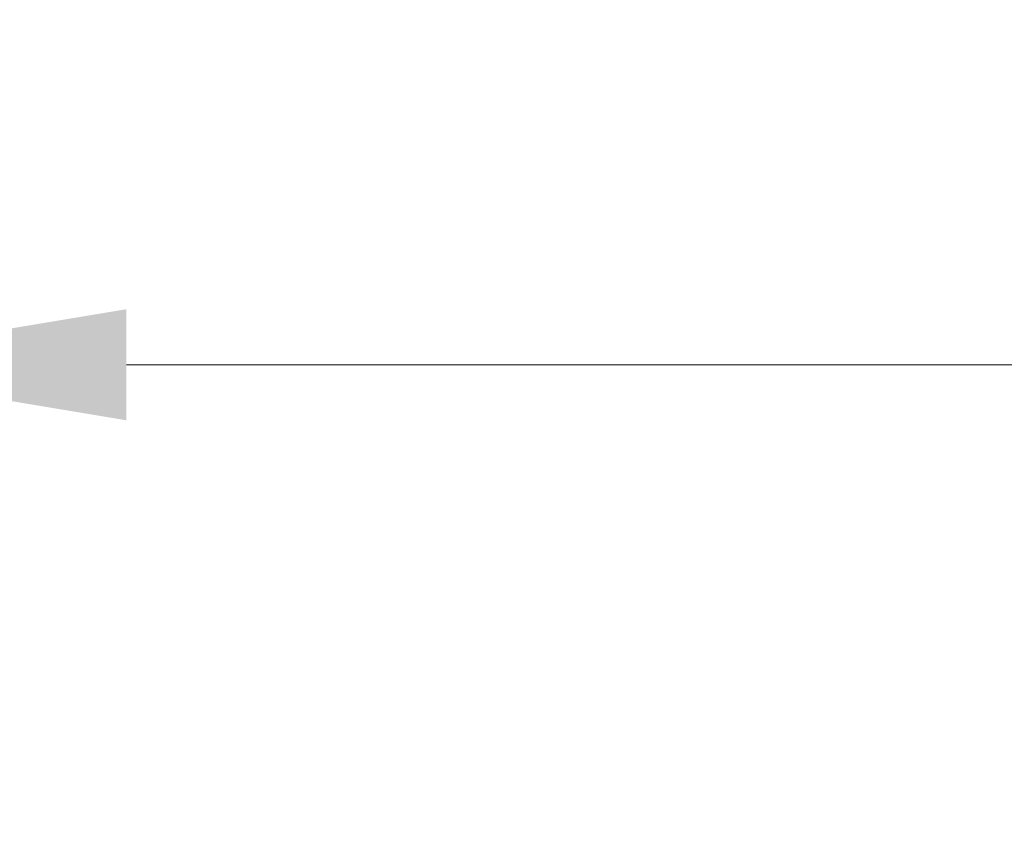
# Model space of a CAD drawing. Units: millimetres. Extents: x 662 to 995, y -16 to 221.
# Drawn here: x 738 to 745, y 119 to 125 of the extents above; entities that cross this region are included whole.
import ezdxf

# ---------------------------------------------------------------- set-up
doc = ezdxf.new("R2010")
doc.units = ezdxf.units.MM
doc.layers.add('1', color=7, linetype='Continuous', true_color=0xffffff)
doc.styles.add('helvet', font='monos.ttf')
doc.dimstyles.get("Standard").update_dxf_attribs({"dimtxt": 0.18, "dimasz": 0.18, "dimexe": 0.18, "dimexo": 0.0625, "dimgap": 0.09, "dimtad": 0, "dimtih": 1, "dimtoh": 1, "dimdec": 4, "dimzin": 0, "dimdsep": 46, "dimtxsty": 'Standard', "dimcen": 0.09, "dimadec": 0, "dimazin": 0, "dimtfac": 1, "dimtdec": 4, "dimtofl": 0, "dimtmove": 0, "dimatfit": 3, "dimfxl": 1, "dimtolj": 1, "dimtzin": 0, "dimarcsym": 0})

# ---------------------------------------------------------------- blocks, each defined once
blk = doc.blocks.new('*D116')
at = {"layer": '1', "color": 7, "linetype": 'Continuous', "lineweight": 13, "transparency": 16777216}
for p, q in [((736.0498, 112.7269), (736.0498, 123.4283)), ((782.0492, 112.7269), (782.0492, 123.4283)), ((779.5092, 122.6663), (738.5898, 122.6663))]:
    blk.add_line(p, q, dxfattribs=at)
at = {"layer": '1', "color": 7, "linetype": 'Continuous', "lineweight": 18, "transparency": 16777216}
for points in [[(738.5898, 123.0897), (738.5898, 122.243), (736.0498, 122.6663)], [(779.5092, 123.0897), (779.5092, 122.243), (782.0492, 122.6663)]]:
    blk.add_solid(points, dxfattribs=at)
at = {"layer": 'Defpoints', "color": 0, "linetype": 'Continuous', "lineweight": 18, "transparency": 16777216}
for p in [(736.0498, 122.6663), (736.0498, 111.9649), (782.0492, 111.9649)]:
    blk.add_point(p, dxfattribs=at)
at = {"layer": '1', "color": 7, "linetype": 'Continuous', "lineweight": 13, "transparency": 16777216, "insert": (757.4306, 125.2957), "char_height": 1.2, "attachment_point": 1, "style": 'helvet'}
blk.add_mtext('\\A1;32{\\H0.7x;\\S5/16;}', dxfattribs=at)

msp = doc.modelspace()

# ---------------------------------------------------------------- dimensions: what is measured, and where the dimension line sits
at = {"layer": '1', "color": 7, "linetype": 'Continuous', "lineweight": 13}
dim = msp.add_linear_dim(base=(736.049793, 122.666342), p1=(782.049206, 111.964946), p2=(736.049793, 111.964946), text='32{\\H0.7x;\\S5/16;}', dimstyle='Standard', override={"dimtxt": 1.2, "dimasz": 2.54, "dimexe": 0.762, "dimexo": 0.762, "dimgap": 0.6, "dimtad": 1, "dimtih": 1, "dimtoh": 0, "dimdec": 5, "dimlfac": 0.03937, "dimzin": 8, "dimdsep": 46, "dimlunit": 5, "dimpost": '', "dimtxsty": 'helvet', "dimsah": 1, "dimse1": 0, "dimse2": 0, "dimsd1": 0, "dimsd2": 0, "dimclrd": 7, "dimclre": 7, "dimclrt": 7, "dimtol": 0, "dimtm": -0.1, "dimtfac": 1.058333, "dimtdec": 5, "dimtofl": 1, "dimtmove": 0, "dimlwd": 13, "dimlwe": 13}, dxfattribs=at)
dim.commit()
dim.dimension.update_dxf_attribs({"geometry": '*D116', "text_midpoint": (759.0495, 122.666342), "dimtype": 160})

doc.saveas('drawing.dxf')
